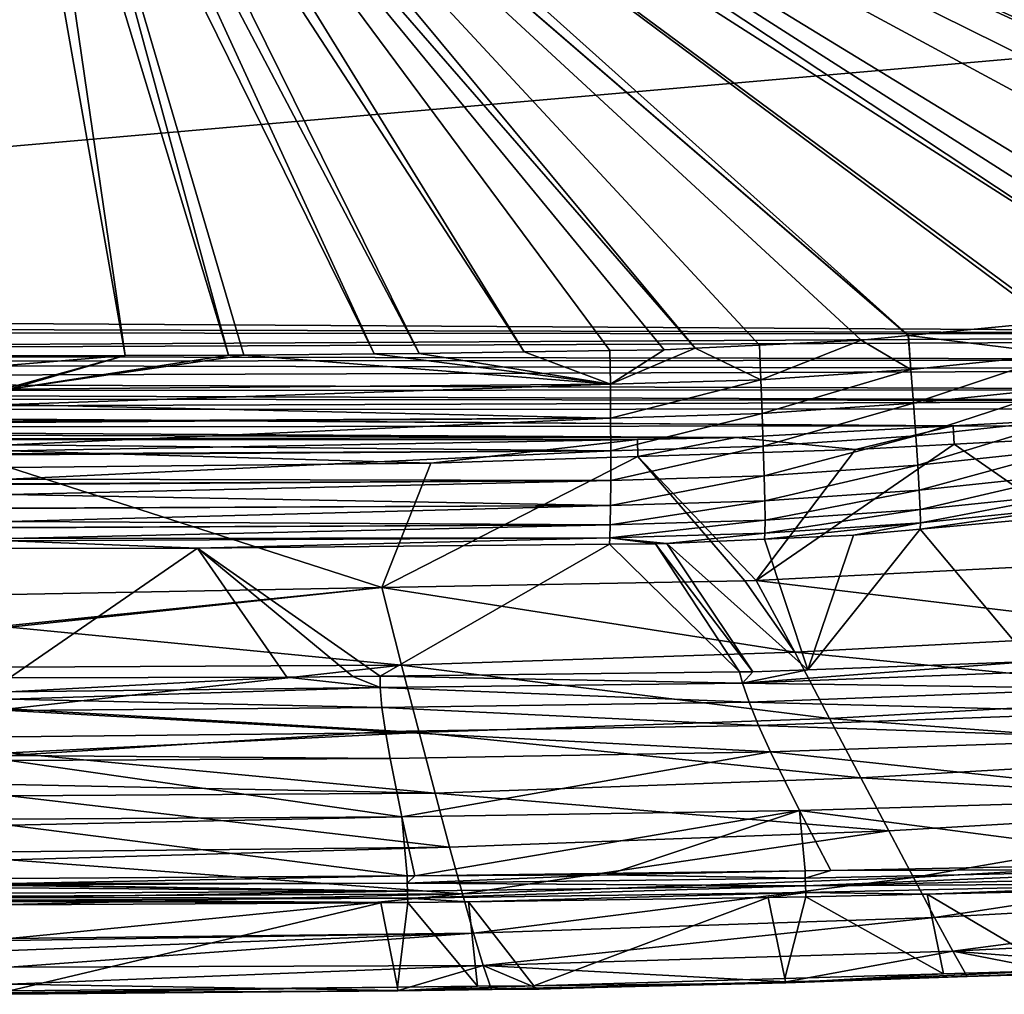
# Model space of a CAD drawing. Extents: x -850 to 850, y -430 to 430.
# Drawn here: x 3 to 298, y -430 to -138 of the extents above; entities that cross this region are included whole.
import ezdxf

# ---------------------------------------------------------------- set-up
doc = ezdxf.new("R2010")
doc.units = 0
doc.header["$MEASUREMENT"] = 0
doc.layers.add('LAYER00001', color=7, linetype='CONTINUOUS')

msp = doc.modelspace()

# ---------------------------------------------------------------- linework, layer by layer
at = {"layer": 'LAYER00001', "color": 7}
for points in [[(38.14, -17.42, 130.09), (447.48, -203.94, 144.22), (40.64, -11.93, 130.09)], [(40.64, -11.93, 130.09), (540.73, -149.49, 146.39), (544.59, -144.76, 146.47)], [(544.59, -144.76, 146.47), (553.03, -130.9, 146.62), (40.64, -11.93, 130.09)], [(40.64, -11.93, 130.09), (447.48, -203.94, 144.22), (467.69, -199.13, 144.73)], [(467.69, -199.13, 144.73), (484.83, -193.09, 145.16), (40.64, -11.93, 130.09)], [(40.64, -11.93, 130.09), (484.83, -193.09, 145.16), (488.68, -191.13, 145.25)], [(40.64, -11.93, 130.09), (488.68, -191.13, 145.25), (501.82, -184.43, 145.56)], [(501.82, -184.43, 145.56), (508.13, -180.02, 145.7), (40.64, -11.93, 130.09)], [(40.64, -11.93, 130.09), (508.13, -180.02, 145.7), (517.86, -173.23, 145.92)], [(40.64, -11.93, 130.09), (517.86, -173.23, 145.92), (525.58, -166.07, 146.08)], [(525.58, -166.07, 146.08), (532.27, -159.85, 146.22), (40.64, -11.93, 130.09)], [(40.64, -11.93, 130.09), (532.27, -159.85, 146.22), (534.63, -156.96, 146.27)], [(40.64, -11.93, 130.09), (534.63, -156.96, 146.27), (540.73, -149.49, 146.39)], [(35.63, -22.9, 130.09), (348.5, -223.06, 141.77), (38.14, -17.42, 130.09)], [(369.83, -219.97, 142.28), (401.81, -213.77, 143.07), (38.14, -17.42, 130.09)], [(38.14, -17.42, 130.09), (348.5, -223.06, 141.77), (357.76, -221.72, 141.99)], [(38.14, -17.42, 130.09), (357.76, -221.72, 141.99), (369.83, -219.97, 142.28)], [(401.81, -213.77, 143.07), (425.63, -209.15, 143.66), (38.14, -17.42, 130.09)], [(38.14, -17.42, 130.09), (425.63, -209.15, 143.66), (445.74, -204.36, 144.17)], [(38.14, -17.42, 130.09), (445.74, -204.36, 144.17), (447.48, -203.94, 144.22)], [(31.68, -27.45, 130.09), (269.24, -232.49, 139.95), (35.63, -22.9, 130.09)], [(313.54, -228.12, 140.95), (348.5, -223.06, 141.77), (35.63, -22.9, 130.09)], [(35.63, -22.9, 130.09), (269.24, -232.49, 139.95), (311.74, -228.39, 140.9)], [(35.63, -22.9, 130.09), (311.74, -228.39, 140.9), (313.54, -228.12, 140.95)], [(27.74, -32.01, 130.09), (205.37, -236.27, 138.61), (31.68, -27.45, 130.09)], [(255, -233.86, 139.63), (269.11, -232.5, 139.95), (31.68, -27.45, 130.09)], [(31.68, -27.45, 130.09), (269.11, -232.5, 139.95), (269.24, -232.49, 139.95)], [(31.68, -27.45, 130.09), (205.37, -236.27, 138.61), (224.54, -235.34, 139.01)], [(31.68, -27.45, 130.09), (224.54, -235.34, 139.01), (255, -233.86, 139.63)], [(22.67, -35.27, 130.09), (154.12, -237.36, 137.7), (27.74, -32.01, 130.09)], [(196.05, -236.73, 138.42), (205.37, -236.27, 138.61), (27.74, -32.01, 130.09)], [(27.74, -32.01, 130.09), (154.12, -237.36, 137.7), (179.8, -236.97, 138.14)], [(27.74, -32.01, 130.09), (179.8, -236.97, 138.14), (196.05, -236.73, 138.42)], [(17.6, -38.53, 130.09), (122.67, -237.83, 137.17), (22.67, -35.27, 130.09)], [(22.67, -35.27, 130.09), (122.67, -237.83, 137.17), (154.12, -237.36, 137.7)], [(6.03, -41.92, 130.09), (65.6, -238.34, 136.53), (11.81, -40.23, 130.09)], [(11.81, -40.23, 130.09), (109.21, -237.95, 137.02), (17.6, -38.53, 130.09)], [(11.81, -40.23, 130.09), (65.6, -238.34, 136.53), (70.11, -238.3, 136.58)], [(11.81, -40.23, 130.09), (70.11, -238.3, 136.58), (109.21, -237.95, 137.02)], [(17.6, -38.53, 130.09), (109.21, -237.95, 137.02), (122.67, -237.83, 137.17)], [(0, -41.92, 130.09), (0, -238.57, 136.26), (34.6, -238.45, 136.4)], [(0, -41.92, 130.09), (34.6, -238.45, 136.4), (6.03, -41.92, 130.09)], [(6.03, -41.92, 130.09), (34.6, -238.45, 136.4), (65.6, -238.34, 136.53)], [(-568.05, -225.45, 24.99), (-652.63, -127.88, 24.99), (654.53, -118.53, 24.99)], [(544.4, -232.15, 24.99), (-568.05, -225.45, 24.99), (654.53, -118.53, 24.99)], [(-555.77, -229.23, 24.99), (-568.05, -225.45, 24.99), (544.4, -232.15, 24.99)], [(544.4, -232.15, 24.99), (-549.34, -231.21, 24.99), (-555.77, -229.23, 24.99)], [(314.7, -238.01, 141.98), (311.74, -228.39, 140.9), (269.24, -232.49, 139.95)], [(544.4, -232.15, 24.99), (-520.39, -237.92, 24.99), (-549.34, -231.21, 24.99)], [(539.44, -233.64, 24.99), (-520.39, -237.92, 24.99), (544.4, -232.15, 24.99)], [(269.93, -242.68, 141), (269.11, -232.5, 139.95), (255, -233.86, 139.63)], [(269.24, -232.49, 139.95), (269.11, -232.5, 139.95), (269.93, -242.68, 141)], [(269.24, -232.49, 139.95), (269.93, -242.68, 141), (314.7, -238.01, 141.98)], [(539.44, -233.64, 24.99), (510.19, -239.7, 24.99), (-520.39, -237.92, 24.99)], [(224.99, -245.69, 140.07), (224.54, -235.34, 139.01), (205.37, -236.27, 138.61)], [(224.99, -245.69, 140.07), (255, -233.86, 139.63), (224.54, -235.34, 139.01)], [(269.93, -242.68, 141), (255, -233.86, 139.63), (224.99, -245.69, 140.07)], [(-520.39, -237.92, 24.99), (510.19, -239.7, 24.99), (-506.66, -240.4, 24.99)], [(179.92, -247.05, 139.21), (70.11, -238.3, 136.58), (0, -248.49, 137.69)], [(0, -248.49, 137.69), (70.11, -238.3, 136.58), (65.6, -238.34, 136.53)], [(0, -248.49, 137.69), (65.6, -238.34, 136.53), (34.6, -238.45, 136.4)], [(0, -238.57, 136.26), (0, -241.35, 136.41), (34.6, -238.45, 136.4)], [(34.6, -238.45, 136.4), (0, -241.35, 136.41), (0, -248.05, 137.61)], [(34.6, -238.45, 136.4), (0, -248.05, 137.61), (0, -248.49, 137.69)], [(179.92, -247.05, 139.21), (109.21, -237.95, 137.02), (70.11, -238.3, 136.58)], [(122.67, -237.83, 137.17), (109.21, -237.95, 137.02), (179.92, -247.05, 139.21)], [(179.92, -247.05, 139.21), (154.12, -237.36, 137.7), (122.67, -237.83, 137.17)], [(179.92, -247.05, 139.21), (179.8, -236.97, 138.14), (154.12, -237.36, 137.7)], [(196.05, -236.73, 138.42), (179.8, -236.97, 138.14), (179.92, -247.05, 139.21)], [(179.92, -247.05, 139.21), (224.99, -245.69, 140.07), (205.37, -236.27, 138.61)], [(179.92, -247.05, 139.21), (205.37, -236.27, 138.61), (196.05, -236.73, 138.42)], [(314.7, -238.01, 141.98), (269.93, -242.68, 141), (270.69, -252.75, 143.87)], [(314.7, -238.01, 141.98), (270.69, -252.75, 143.87), (315.83, -248, 144.82)], [(-506.66, -240.4, 24.99), (510.19, -239.7, 24.99), (495.83, -242.68, 24.99)], [(-506.66, -240.4, 24.99), (495.83, -242.68, 24.99), (-476.33, -245.87, 24.99)], [(-476.33, -245.87, 24.99), (495.83, -242.68, 24.99), (448.21, -248.7, 24.99)], [(225.39, -255.82, 142.98), (269.93, -242.68, 141), (224.99, -245.69, 140.07)], [(225.39, -255.82, 142.98), (270.69, -252.75, 143.87), (269.93, -242.68, 141)], [(-476.33, -245.87, 24.99), (448.21, -248.7, 24.99), (-450.42, -249.01, 24.99)], [(0, -253.11, 138.52), (180, -257.2, 142.14), (179.92, -247.05, 139.21)], [(0, -253.11, 138.52), (179.92, -247.05, 139.21), (0, -248.49, 137.69)], [(180, -257.2, 142.14), (224.99, -245.69, 140.07), (179.92, -247.05, 139.21)], [(180, -257.2, 142.14), (225.39, -255.82, 142.98), (224.99, -245.69, 140.07)], [(-450.42, -249.01, 24.99), (448.21, -248.7, 24.99), (422.03, -252.01, 24.99)], [(-450.42, -249.01, 24.99), (422.03, -252.01, 24.99), (-433.6, -251.05, 24.99)], [(315.83, -248, 144.82), (270.69, -252.75, 143.87), (271.39, -262.46, 148.64)], [(315.83, -248, 144.82), (271.39, -262.46, 148.64), (316.87, -257.65, 149.53)], [(-433.6, -251.05, 24.99), (422.03, -252.01, 24.99), (-381.53, -254.78, 24.99)], [(-381.53, -254.78, 24.99), (422.03, -252.01, 24.99), (377.18, -254.42, 24.99)], [(0, -258.13, 140.56), (180, -257.2, 142.14), (0, -253.11, 138.52)], [(225.73, -265.58, 147.79), (270.69, -252.75, 143.87), (225.39, -255.82, 142.98)], [(225.73, -265.58, 147.79), (271.39, -262.46, 148.64), (270.69, -252.75, 143.87)], [(-381.53, -254.78, 24.99), (377.18, -254.42, 24.99), (282.59, -259.52, 24.99)], [(282.59, -259.52, 24.99), (-377.05, -255.02, 24.99), (-381.53, -254.78, 24.99)], [(282.59, -259.52, 24.99), (-282.1, -260.08, 24.99), (-377.05, -255.02, 24.99)], [(180.05, -266.98, 146.99), (225.39, -255.82, 142.98), (180, -257.2, 142.14)], [(180.05, -266.98, 146.99), (225.73, -265.58, 147.79), (225.39, -255.82, 142.98)], [(282.59, -259.52, 24.99), (377.18, -254.42, 24.99), (377.52, -260.01, 15)], [(0, -258.13, 140.56), (0, -258.5, 140.71), (180, -257.2, 142.14)], [(180, -257.2, 142.14), (0, -258.5, 140.71), (0, -265.24, 143.46)], [(180, -257.2, 142.14), (0, -265.24, 143.46), (180.05, -266.98, 146.99)], [(316.87, -257.65, 149.53), (271.39, -262.46, 148.64), (271.97, -271.31, 155.21)], [(316.87, -257.65, 149.53), (271.97, -271.31, 155.21), (317.77, -266.45, 156.02)], [(217.54, -263.03, 24.99), (-282.1, -260.08, 24.99), (282.59, -259.52, 24.99)], [(217.54, -263.03, 24.99), (-253.19, -261.62, 24.99), (-282.1, -260.08, 24.99)], [(217.54, -263.03, 24.99), (-187.13, -263.73, 24.99), (-253.19, -261.62, 24.99)], [(253.31, -266.62, 15), (217.54, -263.03, 24.99), (282.59, -259.52, 24.99)], [(253.31, -266.62, 15), (282.59, -259.52, 24.99), (282.85, -265.04, 15)], [(282.85, -265.04, 15), (282.59, -259.52, 24.99), (377.52, -260.01, 15)], [(377.52, -260.01, 15), (333.58, -300.26, 15), (282.85, -265.04, 15)], [(188.01, -263.57, 24.99), (-187.13, -263.73, 24.99), (217.54, -263.03, 24.99)], [(188.01, -263.57, 24.99), (0.01, -267, 24.99), (-187.13, -263.73, 24.99)], [(180.05, -266.98, 146.99), (0, -265.24, 143.46), (0, -267.92, 145.29)], [(126.17, -270.66, 15), (0.01, -267, 24.99), (188.01, -263.57, 24.99)], [(126.17, -270.66, 15), (188.01, -263.57, 24.99), (188.16, -268.69, 15)], [(188.16, -268.69, 15), (188.01, -263.57, 24.99), (217.54, -263.03, 24.99)], [(188.16, -268.69, 15), (217.54, -263.03, 24.99), (253.31, -266.62, 15)], [(282.85, -265.04, 15), (333.58, -300.26, 15), (223.63, -305.79, 15)], [(282.85, -265.04, 15), (223.63, -305.79, 15), (253.31, -266.62, 15)], [(226, -274.46, 154.43), (271.39, -262.46, 148.64), (225.73, -265.58, 147.79)], [(226, -274.46, 154.43), (271.97, -271.31, 155.21), (271.39, -262.46, 148.64)], [(0, -275.52, 150.5), (180.04, -275.85, 153.66), (180.05, -266.98, 146.99)], [(0, -275.52, 150.5), (180.05, -266.98, 146.99), (0, -268.2, 145.48)], [(180.05, -266.98, 146.99), (0, -267.92, 145.29), (0, -268.2, 145.48)], [(0.01, -271.99, 15), (0.01, -267, 24.99), (126.17, -270.66, 15)], [(180.04, -275.85, 153.66), (226, -274.46, 154.43), (225.73, -265.58, 147.79)], [(180.04, -275.85, 153.66), (225.73, -265.58, 147.79), (180.05, -266.98, 146.99)], [(253.31, -266.62, 15), (223.63, -305.79, 15), (188.16, -268.69, 15)], [(271.97, -271.31, 155.21), (272.4, -278.81, 163.29), (317.77, -266.45, 156.02)], [(317.77, -266.45, 156.02), (272.4, -278.81, 163.29), (318.48, -273.92, 164.01)], [(111.5, -307.95, 15), (0.01, -271.99, 15), (126.17, -270.66, 15)], [(188.16, -268.69, 15), (220.15, -305.96, 15), (111.5, -307.95, 15)], [(111.5, -307.95, 15), (126.17, -270.66, 15), (188.16, -268.69, 15)], [(188.16, -268.69, 15), (223.63, -305.79, 15), (220.15, -305.96, 15)], [(0, -310, 15), (0.01, -271.99, 15), (111.5, -307.95, 15)], [(226, -274.46, 154.43), (226.17, -281.96, 162.57), (271.97, -271.31, 155.21)], [(271.97, -271.31, 155.21), (226.17, -281.96, 162.57), (272.4, -278.81, 163.29)], [(272.4, -278.81, 163.29), (272.68, -284.62, 172.45), (318.48, -273.92, 164.01)], [(318.48, -273.92, 164.01), (272.68, -284.62, 172.45), (318.97, -279.75, 173.08)], [(0, -276.91, 151.8), (180.04, -275.85, 153.66), (0, -275.52, 150.5)], [(0, -276.91, 151.8), (0, -277.11, 151.99), (180.04, -275.85, 153.66)], [(0, -277.11, 151.99), (0, -280.04, 154.75), (180.04, -275.85, 153.66)], [(180.04, -275.85, 153.66), (0, -280.04, 154.75), (179.99, -283.35, 161.86)], [(180.04, -275.85, 153.66), (179.99, -283.35, 161.86), (226, -274.46, 154.43)], [(226, -274.46, 154.43), (179.99, -283.35, 161.86), (226.17, -281.96, 162.57)], [(0, -284.18, 160.18), (179.99, -283.35, 161.86), (0, -280.04, 154.75)], [(226.17, -281.96, 162.57), (226.24, -287.76, 171.8), (272.4, -278.81, 163.29)], [(272.4, -278.81, 163.29), (226.24, -287.76, 171.8), (272.68, -284.62, 172.45)], [(272.68, -284.62, 172.45), (272.79, -288.6, 182.16), (318.97, -279.75, 173.08)], [(318.97, -279.75, 173.08), (272.79, -288.6, 182.16), (319.22, -283.77, 182.71)], [(179.99, -283.35, 161.86), (179.9, -289.12, 171.12), (226.17, -281.96, 162.57)], [(226.17, -281.96, 162.57), (179.9, -289.12, 171.12), (226.24, -287.76, 171.8)], [(0, -284.18, 160.18), (0, -284.31, 160.35), (179.99, -283.35, 161.86)], [(0, -284.31, 160.35), (0, -288.14, 165.38), (179.99, -283.35, 161.86)], [(179.99, -283.35, 161.86), (0, -288.14, 165.38), (179.9, -289.12, 171.12)], [(226.24, -287.76, 171.8), (226.22, -291.7, 181.58), (272.68, -284.62, 172.45)], [(272.68, -284.62, 172.45), (226.22, -291.7, 181.58), (272.79, -288.6, 182.16)], [(272.79, -288.6, 182.16), (272.72, -290.48, 191.91), (319.22, -283.77, 182.71)], [(319.22, -283.77, 182.71), (272.72, -290.48, 191.91), (300.36, -287.97, 192.21)], [(0, -290.01, 169.36), (179.9, -289.12, 171.12), (0, -288.14, 165.38)], [(179.9, -289.12, 171.12), (179.77, -293.02, 180.94), (226.24, -287.76, 171.8)], [(226.24, -287.76, 171.8), (179.77, -293.02, 180.94), (226.22, -291.7, 181.58)], [(226.22, -291.7, 181.58), (226.1, -293.44, 191.38), (272.79, -288.6, 182.16)], [(272.79, -288.6, 182.16), (226.1, -293.44, 191.38), (252.71, -292.29, 191.69)], [(272.79, -288.6, 182.16), (252.71, -292.29, 191.69), (272.72, -290.48, 191.91)], [(272.72, -290.48, 191.91), (305.94, -330.07, 506.5), (300.36, -287.97, 192.21)], [(0, -290.01, 169.36), (0, -290.08, 169.49), (179.9, -289.12, 171.12)], [(0, -290.08, 169.49), (0, -293.27, 176.29), (179.9, -289.12, 171.12)], [(179.9, -289.12, 171.12), (0, -293.27, 176.29), (179.77, -293.02, 180.94)], [(179.77, -293.02, 180.94), (196.85, -294.71, 191.03), (226.22, -291.7, 181.58)], [(226.22, -291.7, 181.58), (196.85, -294.71, 191.03), (226.1, -293.44, 191.38)], [(252.71, -292.29, 191.69), (239.11, -332.55, 506.5), (272.72, -290.48, 191.91)], [(272.72, -290.48, 191.91), (239.11, -332.55, 506.5), (305.94, -330.07, 506.5)], [(0, -293.95, 179.21), (56.26, -296.12, 189.15), (179.77, -293.02, 180.94)], [(0, -293.95, 179.21), (179.77, -293.02, 180.94), (0, -293.94, 179.13)], [(0, -293.94, 179.13), (179.77, -293.02, 180.94), (0, -293.27, 176.29)], [(0, -296.24, 188.96), (56.26, -296.12, 189.15), (0, -293.95, 179.21)], [(56.26, -296.12, 189.15), (179.62, -294.98, 190.81), (179.77, -293.02, 180.94)], [(179.62, -294.98, 190.81), (193.41, -294.86, 190.99), (179.77, -293.02, 180.94)], [(179.62, -294.98, 190.81), (218.6, -333.2, 506.5), (193.41, -294.86, 190.99)], [(179.77, -293.02, 180.94), (193.41, -294.86, 190.99), (196.85, -294.71, 191.03)], [(193.41, -294.86, 190.99), (222.64, -333.15, 506.5), (196.85, -294.71, 191.03)], [(193.41, -294.86, 190.99), (218.6, -333.2, 506.5), (222.64, -333.15, 506.5)], [(196.85, -294.71, 191.03), (239.11, -332.55, 506.5), (226.1, -293.44, 191.38)], [(196.85, -294.71, 191.03), (222.64, -333.15, 506.5), (239.11, -332.55, 506.5)], [(226.1, -293.44, 191.38), (239.11, -332.55, 506.5), (252.71, -292.29, 191.69)], [(0, -296.24, 188.96), (0, -335, 506.5), (56.26, -296.12, 189.15)], [(56.26, -296.12, 189.15), (0, -335, 506.5), (83.01, -334.74, 506.5)], [(56.26, -296.12, 189.15), (111.01, -334.51, 506.5), (179.62, -294.98, 190.81)], [(83.01, -334.74, 506.5), (102.75, -334.61, 506.5), (56.26, -296.12, 189.15)], [(56.26, -296.12, 189.15), (102.75, -334.61, 506.5), (111.01, -334.51, 506.5)], [(179.62, -294.98, 190.81), (111.01, -334.51, 506.5), (218.6, -333.2, 506.5)], [(351.55, -321.2, 80.53), (223.63, -305.79, 15), (333.58, -300.26, 15)], [(111.5, -307.95, 15), (220.15, -305.96, 15), (235.17, -327.32, 78.76)], [(235.17, -327.32, 78.76), (220.15, -305.96, 15), (223.63, -305.79, 15)], [(235.17, -327.32, 78.76), (223.63, -305.79, 15), (351.55, -321.2, 80.53)], [(117.38, -331.15, 77.93), (0, -319.83, 41.65), (111.5, -307.95, 15)], [(111.5, -307.95, 15), (0, -319.83, 41.65), (0, -319.27, 40.11)], [(111.5, -307.95, 15), (0, -319.27, 40.11), (0, -310, 15)], [(235.17, -327.32, 78.76), (117.38, -331.15, 77.93), (111.5, -307.95, 15)], [(117.38, -331.15, 77.93), (0, -331.8, 78.23), (0, -319.83, 41.65)], [(367.77, -340.3, 147.15), (235.17, -327.32, 78.76), (351.55, -321.2, 80.53)], [(245.6, -347.12, 143.55), (117.38, -331.15, 77.93), (235.17, -327.32, 78.76)], [(367.77, -340.3, 147.15), (245.6, -347.12, 143.55), (235.17, -327.32, 78.76)], [(305.94, -330.07, 506.5), (239.11, -332.55, 506.5), (219.52, -336.57, 521.28)], [(325.38, -332.48, 522.77), (305.94, -330.07, 506.5), (219.52, -336.57, 521.28)], [(122.69, -351.39, 141.77), (0, -344.28, 116.39), (117.38, -331.15, 77.93)], [(117.38, -331.15, 77.93), (0, -344.28, 116.39), (0, -331.8, 78.23)], [(218.6, -333.2, 506.5), (111.01, -334.51, 506.5), (219.52, -336.57, 521.28)], [(245.6, -347.12, 143.55), (122.69, -351.39, 141.77), (117.38, -331.15, 77.93)], [(219.52, -336.57, 521.28), (222.64, -333.15, 506.5), (218.6, -333.2, 506.5)], [(325.38, -332.48, 522.77), (219.52, -336.57, 521.28), (329.8, -338.2, 537.9)], [(219.52, -336.57, 521.28), (239.11, -332.55, 506.5), (222.64, -333.15, 506.5)], [(0, -335, 506.5), (0, -339.15, 519.04), (83.01, -334.74, 506.5)], [(83.01, -334.74, 506.5), (0, -339.15, 519.04), (110.99, -337.92, 520.13)], [(83.01, -334.74, 506.5), (110.99, -337.92, 520.13), (102.75, -334.61, 506.5)], [(102.75, -334.61, 506.5), (110.99, -337.92, 520.13), (111.01, -334.51, 506.5)], [(219.52, -336.57, 521.28), (111.01, -334.51, 506.5), (110.99, -337.92, 520.13)], [(110.99, -337.92, 520.13), (0, -339.15, 519.04), (0, -341.4, 525.82)], [(110.99, -337.92, 520.13), (0, -341.4, 525.82), (111.52, -343.85, 532.72)], [(219.52, -336.57, 521.28), (110.99, -337.92, 520.13), (221.48, -342.27, 534.99)], [(221.48, -342.27, 534.99), (110.99, -337.92, 520.13), (111.52, -343.85, 532.72)], [(329.8, -338.2, 537.9), (219.52, -336.57, 521.28), (221.48, -342.27, 534.99)], [(329.8, -338.2, 537.9), (221.48, -342.27, 534.99), (335.46, -345.27, 551.81)], [(111.52, -343.85, 532.72), (0, -341.4, 525.82), (0, -344.77, 530.86)], [(382.37, -357.58, 214.86), (245.6, -347.12, 143.55), (367.77, -340.3, 147.15)], [(111.52, -343.85, 532.72), (0, -344.77, 530.86), (112.54, -351.07, 544.42)], [(122.69, -351.39, 141.77), (0, -352.61, 141.82), (0, -344.28, 116.39)], [(112.54, -351.07, 544.42), (0, -344.77, 530.86), (0, -358.23, 551)], [(221.48, -342.27, 534.99), (111.52, -343.85, 532.72), (224.33, -349.28, 547.66)], [(224.33, -349.28, 547.66), (111.52, -343.85, 532.72), (112.54, -351.07, 544.42)], [(335.46, -345.27, 551.81), (221.48, -342.27, 534.99), (224.33, -349.28, 547.66)], [(254.97, -364.96, 209.33), (122.69, -351.39, 141.77), (245.6, -347.12, 143.55)], [(335.46, -345.27, 551.81), (224.33, -349.28, 547.66), (342.16, -353.28, 564.52)], [(382.37, -357.58, 214.86), (254.97, -364.96, 209.33), (245.6, -347.12, 143.55)], [(224.33, -349.28, 547.66), (112.54, -351.07, 544.42), (227.9, -357.17, 559.35)], [(342.16, -353.28, 564.52), (224.33, -349.28, 547.66), (227.9, -357.17, 559.35)], [(0, -358.23, 551), (113.93, -359.1, 555.36), (112.54, -351.07, 544.42)], [(127.48, -369.57, 206.46), (0, -357.44, 156.6), (122.69, -351.39, 141.77)], [(122.69, -351.39, 141.77), (0, -357.44, 156.6), (0, -352.61, 141.82)], [(227.9, -357.17, 559.35), (112.54, -351.07, 544.42), (113.93, -359.1, 555.36)], [(254.97, -364.96, 209.33), (127.48, -369.57, 206.46), (122.69, -351.39, 141.77)], [(342.16, -353.28, 564.52), (227.9, -357.17, 559.35), (357.79, -371.14, 586.43)], [(127.48, -369.57, 206.46), (0, -366.98, 193.34), (0, -357.44, 156.6)], [(0, -359.76, 552.74), (113.93, -359.1, 555.36), (0, -358.23, 551)], [(117.5, -376.67, 575.3), (113.93, -359.1, 555.36), (0, -359.76, 552.74)], [(227.9, -357.17, 559.35), (113.93, -359.1, 555.36), (117.5, -376.67, 575.3)], [(117.5, -376.67, 575.3), (236.56, -374.7, 579.95), (227.9, -357.17, 559.35)], [(357.79, -371.14, 586.43), (227.9, -357.17, 559.35), (236.56, -374.7, 579.95)], [(395.39, -373.09, 283.51), (254.97, -364.96, 209.33), (382.37, -357.58, 214.86)], [(0, -359.76, 552.74), (0, -377.32, 572.66), (117.5, -376.67, 575.3)], [(263.32, -380.84, 275.96), (127.48, -369.57, 206.46), (254.97, -364.96, 209.33)], [(395.39, -373.09, 283.51), (263.32, -380.84, 275.96), (254.97, -364.96, 209.33)], [(0, -370.34, 206.29), (0, -366.98, 193.34), (127.48, -369.57, 206.46)], [(0, -370.34, 206.29), (127.48, -369.57, 206.46), (131.77, -385.66, 271.86)], [(131.77, -385.66, 271.86), (0, -387.15, 271.05), (0, -370.34, 206.29)], [(263.32, -380.84, 275.96), (131.77, -385.66, 271.86), (127.48, -369.57, 206.46)], [(357.79, -371.14, 586.43), (236.56, -374.7, 579.95), (357.39, -390.52, 602.54)], [(270.66, -394.79, 343.27), (263.32, -380.84, 275.96), (395.39, -373.09, 283.51)], [(395.39, -373.09, 283.51), (406.88, -386.92, 352.89), (270.66, -394.79, 343.27)], [(119.09, -394.34, 592.7), (117.5, -376.67, 575.3), (0, -379.11, 574.69)], [(117.5, -376.67, 575.3), (0, -377.32, 572.66), (0, -379.11, 574.69)], [(121.4, -394.33, 592.74), (236.56, -374.7, 579.95), (117.5, -376.67, 575.3)], [(121.4, -394.33, 592.74), (117.5, -376.67, 575.3), (119.09, -394.34, 592.7)], [(179, -393.97, 593.83), (236.56, -374.7, 579.95), (121.4, -394.33, 592.74)], [(238.27, -392.82, 596.72), (236.56, -374.7, 579.95), (179, -393.97, 593.83)], [(245.97, -392.68, 597.1), (236.56, -374.7, 579.95), (238.27, -392.82, 596.72)], [(357.39, -390.52, 602.54), (236.56, -374.7, 579.95), (245.97, -392.68, 597.1)], [(119.09, -394.34, 592.7), (0, -379.11, 574.69), (0, -395.09, 590.44)], [(135.59, -399.64, 337.86), (131.77, -385.66, 271.86), (263.32, -380.84, 275.96)], [(270.66, -394.79, 343.27), (135.59, -399.64, 337.86), (263.32, -380.84, 275.96)], [(0, -389.52, 280.15), (0, -387.15, 271.05), (131.77, -385.66, 271.86)], [(135.59, -399.64, 337.86), (0, -389.52, 280.15), (131.77, -385.66, 271.86)], [(270.66, -394.79, 343.27), (406.88, -386.92, 352.89), (277.04, -406.81, 411.09)], [(406.88, -386.92, 352.89), (416.89, -399.11, 422.83), (277.04, -406.81, 411.09)], [(0, -400.38, 336.6), (0, -389.52, 280.15), (135.59, -399.64, 337.86)], [(357.39, -392.42, 603.22), (357.39, -390.52, 602.54), (245.97, -392.68, 597.1)], [(0, -396.59, 591.28), (119.11, -396.47, 593.05), (119.09, -394.34, 592.7)], [(0, -396.59, 591.28), (119.09, -394.34, 592.7), (0, -395.09, 590.44)], [(121.4, -394.33, 592.74), (119.09, -394.34, 592.7), (119.11, -396.47, 593.05)], [(119.11, -396.47, 593.05), (238.31, -394.95, 597.01), (179, -393.97, 593.83)], [(119.11, -396.47, 593.05), (179, -393.97, 593.83), (121.4, -394.33, 592.74)], [(238.35, -397.24, 597.04), (238.31, -394.95, 597.01), (119.11, -396.47, 593.05)], [(238.27, -392.82, 596.72), (179, -393.97, 593.83), (121.4, -394.33, 592.74)], [(179, -393.97, 593.83), (238.27, -392.82, 596.72), (121.4, -394.33, 592.74)], [(138.94, -411.49, 404.34), (135.59, -399.64, 337.86), (270.66, -394.79, 343.27)], [(270.66, -394.79, 343.27), (277.04, -406.81, 411.09), (138.94, -411.49, 404.34)], [(238.31, -394.95, 597.01), (238.27, -392.82, 596.72), (179, -393.97, 593.83)], [(238.31, -394.95, 597.01), (245.97, -392.68, 597.1), (238.27, -392.82, 596.72)], [(357.39, -392.42, 603.22), (245.97, -392.68, 597.1), (238.31, -394.95, 597.01)], [(238.35, -397.24, 597.04), (357.39, -392.42, 603.22), (238.31, -394.95, 597.01)], [(357.45, -394.63, 603.2), (357.39, -392.42, 603.22), (238.35, -397.24, 597.04)], [(357.57, -396.61, 602.23), (357.45, -394.63, 603.2), (238.35, -397.24, 597.04)], [(0, -396.98, 591.5), (119.14, -398.84, 593.15), (119.11, -396.47, 593.05)], [(0, -396.98, 591.5), (119.11, -396.47, 593.05), (0, -396.59, 591.28)], [(0, -397.18, 591.61), (119.14, -398.84, 593.15), (0, -396.98, 591.5)], [(0, -397.93, 591.64), (119.14, -398.84, 593.15), (0, -397.18, 591.61)], [(0, -399.5, 591.7), (119.14, -398.84, 593.15), (0, -397.93, 591.64)], [(119.11, -396.47, 593.05), (119.14, -398.84, 593.15), (238.35, -397.24, 597.04)], [(119.14, -398.84, 593.15), (119.18, -400.99, 592.15), (238.35, -397.24, 597.04)], [(238.35, -397.24, 597.04), (119.18, -400.99, 592.15), (238.43, -399.3, 596.04)], [(238.35, -397.24, 597.04), (238.43, -399.3, 596.04), (357.57, -396.61, 602.23)], [(357.57, -396.61, 602.23), (238.43, -399.3, 596.04), (274.78, -399.75, 596.4)], [(357.57, -396.61, 602.23), (274.78, -399.75, 596.4), (353.81, -397.99, 600.44)], [(274.78, -399.75, 596.4), (313.57, -422.61, 552.69), (353.81, -397.99, 600.44)], [(0, -399.5, 591.7), (0, -400.78, 591.1), (119.14, -398.84, 593.15)], [(119.14, -398.84, 593.15), (0, -400.78, 591.1), (119.18, -400.99, 592.15)], [(0, -402.91, 349.74), (0, -400.38, 336.6), (135.59, -399.64, 337.86)], [(0, -402.91, 349.74), (135.59, -399.64, 337.86), (0, -413.03, 402.3)], [(138.94, -411.49, 404.34), (0, -413.03, 402.3), (135.59, -399.64, 337.86)], [(0, -400.78, 591.1), (0, -401.61, 590.72), (119.18, -400.99, 592.15)], [(119.18, -400.99, 592.15), (0, -401.61, 590.72), (119.22, -402.3, 590.56)], [(137.46, -402.05, 591.14), (238.43, -399.3, 596.04), (119.18, -400.99, 592.15)], [(137.46, -402.05, 591.14), (119.18, -400.99, 592.15), (119.22, -402.3, 590.56)], [(227.23, -400.8, 593.97), (238.43, -399.3, 596.04), (137.46, -402.05, 591.14)], [(137.46, -402.05, 591.14), (157, -427.19, 541.34), (227.23, -400.8, 593.97)], [(227.23, -400.8, 593.97), (157, -427.19, 541.34), (232.18, -425, 546.79)], [(227.23, -400.8, 593.97), (238.51, -400.55, 594.55), (238.43, -399.3, 596.04)], [(227.23, -400.8, 593.97), (232.18, -425, 546.79), (238.51, -400.55, 594.55)], [(238.51, -400.55, 594.55), (232.18, -425, 546.79), (279.72, -423.6, 550.23)], [(238.43, -399.3, 596.04), (238.51, -400.55, 594.55), (274.78, -399.75, 596.4)], [(238.51, -400.55, 594.55), (279.72, -423.6, 550.23), (274.78, -399.75, 596.4)], [(274.78, -399.75, 596.4), (279.72, -423.6, 550.23), (313.57, -422.61, 552.69)], [(277.04, -406.81, 411.09), (416.89, -399.11, 422.83), (282.49, -416.87, 479.25)], [(416.89, -399.11, 422.83), (425.49, -409.65, 493.14), (282.49, -416.87, 479.25)], [(119.22, -402.3, 590.56), (0, -401.61, 590.72), (0, -401.61, 590.72)], [(119.22, -402.3, 590.56), (0, -401.61, 590.72), (111.23, -402.41, 590.31)], [(111.23, -402.41, 590.31), (0, -401.61, 590.72), (0, -401.93, 590.33)], [(111.23, -402.41, 590.31), (0, -401.93, 590.33), (0, -402.98, 589.03)], [(0, -402.98, 589.03), (0, -428.72, 537.55), (111.23, -402.41, 590.31)], [(111.23, -402.41, 590.31), (0, -428.72, 537.55), (116.19, -427.59, 540.36)], [(111.23, -402.41, 590.31), (116.19, -427.59, 540.36), (119.22, -402.3, 590.56)], [(119.22, -402.3, 590.56), (116.19, -427.59, 540.36), (140.17, -427.35, 540.94)], [(119.22, -402.3, 590.56), (140.17, -427.35, 540.94), (137.46, -402.05, 591.14)], [(137.46, -402.05, 591.14), (140.17, -427.35, 540.94), (157, -427.19, 541.34)], [(138.94, -411.49, 404.34), (277.04, -406.81, 411.09), (141.87, -421.19, 471.15)], [(277.04, -406.81, 411.09), (282.49, -416.87, 479.25), (141.87, -421.19, 471.15)], [(425.49, -409.65, 493.14), (348.56, -422.02, 551.02), (282.49, -416.87, 479.25)], [(0, -421.66, 468.62), (0, -416.61, 428.8), (138.94, -411.49, 404.34)], [(138.94, -411.49, 404.34), (0, -416.61, 428.8), (0, -413.65, 405.51)], [(0, -413.65, 405.51), (0, -413.03, 402.3), (138.94, -411.49, 404.34)], [(138.94, -411.49, 404.34), (141.87, -421.19, 471.15), (0, -421.66, 468.62)], [(141.87, -421.19, 471.15), (282.49, -416.87, 479.25), (232.6, -426.03, 541.21)], [(282.49, -416.87, 479.25), (286.83, -424.44, 545.09), (232.6, -426.03, 541.21)], [(282.49, -416.87, 479.25), (348.56, -422.02, 551.02), (316.88, -423.55, 547.24)], [(282.49, -416.87, 479.25), (316.88, -423.55, 547.24), (286.83, -424.44, 545.09)], [(116.39, -428.6, 534.91), (0, -426.72, 508.45), (141.87, -421.19, 471.15)], [(0, -421.66, 468.62), (141.87, -421.19, 471.15), (0, -426.72, 508.45)], [(116.39, -428.6, 534.91), (141.87, -421.19, 471.15), (144.29, -428.33, 535.58)], [(144.29, -428.33, 535.58), (141.87, -421.19, 471.15), (158.62, -428.2, 535.92)], [(141.87, -421.19, 471.15), (232.6, -426.03, 541.21), (158.62, -428.2, 535.92)], [(232.48, -426.3, 543.14), (279.72, -423.6, 550.23), (232.18, -425, 546.79)], [(313.57, -422.62, 552.69), (232.48, -426.3, 543.14), (348.32, -422.18, 553.4)], [(348.32, -422.18, 553.4), (232.48, -426.3, 543.14), (286.83, -424.44, 545.09)], [(313.57, -422.62, 552.69), (279.72, -423.6, 550.23), (232.48, -426.3, 543.14)], [(232.48, -426.3, 543.14), (232.6, -426.03, 541.21), (286.83, -424.44, 545.09)], [(279.72, -423.6, 550.23), (313.57, -422.62, 552.69), (313.57, -422.61, 552.69)], [(348.32, -422.18, 553.4), (286.83, -424.44, 545.09), (316.88, -423.57, 547.23)], [(286.83, -424.44, 545.09), (316.88, -423.55, 547.24), (316.88, -423.57, 547.23)], [(0, -429.73, 532.14), (0, -426.72, 508.45), (116.39, -428.6, 534.91)], [(116.19, -427.59, 540.36), (116.31, -428.77, 536.97), (140.17, -427.35, 540.94)], [(157, -427.19, 541.34), (116.31, -428.77, 536.97), (232.48, -426.3, 543.14)], [(116.31, -428.77, 536.97), (158.62, -428.18, 535.92), (232.48, -426.3, 543.14)], [(140.17, -427.35, 540.94), (116.31, -428.77, 536.97), (157, -427.19, 541.34)], [(144.29, -428.33, 535.58), (158.62, -428.2, 535.92), (232.6, -426.03, 541.21)], [(158.62, -428.18, 535.92), (144.29, -428.33, 535.58), (232.6, -426.03, 541.21)], [(232.48, -426.3, 543.14), (232.18, -425, 546.79), (157, -427.19, 541.34)], [(232.48, -426.3, 543.14), (158.62, -428.18, 535.92), (232.6, -426.03, 541.21)], [(0, -428.72, 537.55), (0, -429.33, 534.86), (116.19, -427.59, 540.36)], [(116.19, -427.59, 540.36), (0, -429.33, 534.86), (116.31, -428.77, 536.97)], [(0, -429.73, 532.14), (116.39, -428.6, 534.91), (0, -429.78, 532.92)], [(0, -429.78, 532.92), (116.39, -428.6, 534.91), (116.31, -428.77, 536.97)], [(0, -429.78, 532.92), (116.31, -428.77, 536.97), (0, -429.33, 534.86)], [(116.31, -428.77, 536.97), (144.29, -428.33, 535.58), (158.62, -428.18, 535.92)], [(116.39, -428.6, 534.91), (144.29, -428.33, 535.58), (116.31, -428.77, 536.97)]]:
    msp.add_3dface(points, dxfattribs=at)

doc.saveas('drawing.dxf')
